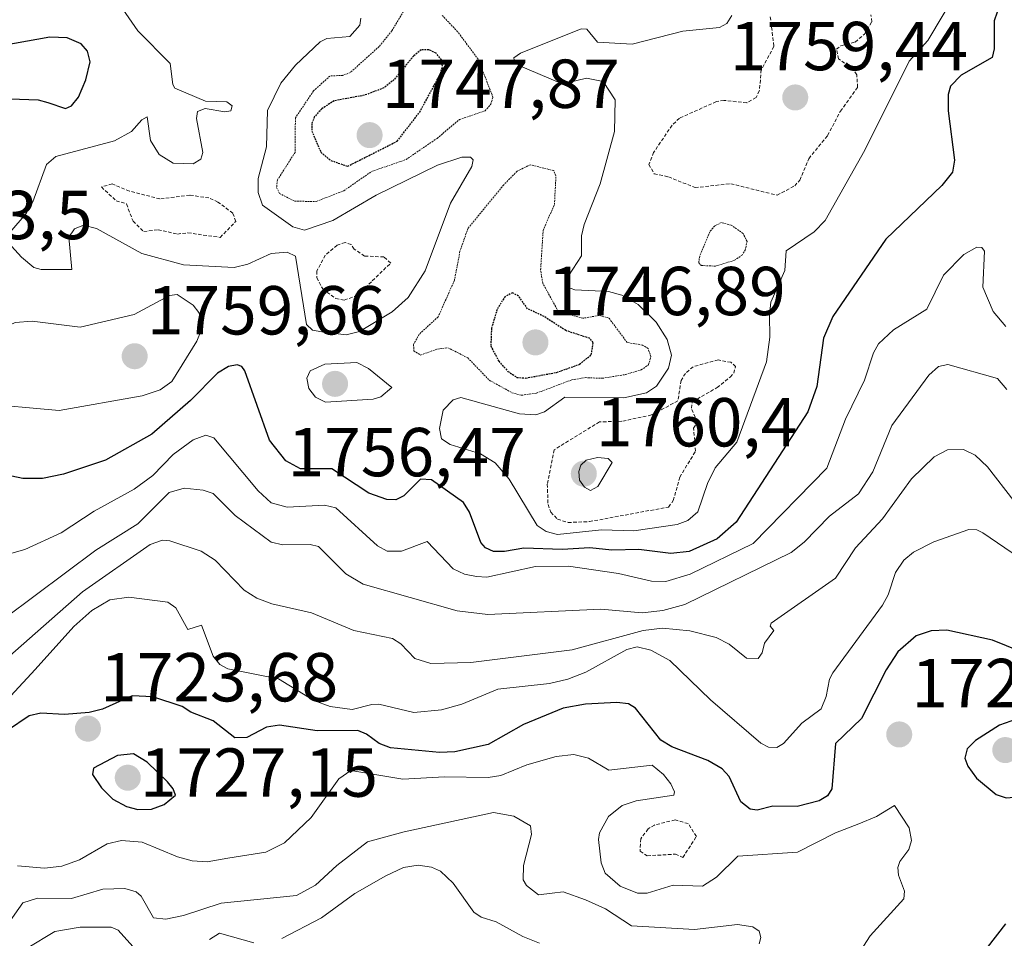
# Model space of a CAD drawing. Units: metres. Extents: x 678436 to 681881, y 4756200 to 4758603.
# Drawn here: x 680281 to 680423, y 4757552 to 4757685 of the extents above; entities that cross this region are included whole.
import ezdxf
from ezdxf.enums import TextEntityAlignment as Align

# ---------------------------------------------------------------- set-up
doc = ezdxf.new("R2010")
doc.units = ezdxf.units.M
doc.header["$MEASUREMENT"] = 0
doc.linetypes.add('TRAZOS', pattern=[0.75, 0.5, -0.25])
doc.linetypes.add('TRAZOS2', pattern=[0.375, 0.25, -0.125])
for name, color, linetype, lineweight in [('Carátula', 7, 'Continuous', 5), ('Curva de nivel auxiliar', 36, 'TRAZOS', 0), ('Curva de nivel auxiliar depresión', 39, 'TRAZOS2', 0), ('Curva de nivel maestra', 36, 'Continuous', 30), ('Curva de nivel maestra depresión', 36, 'TRAZOS2', 30), ('Curva de nivel normal', 36, 'Continuous', 0), ('Curva de nivel normal depresión', 36, 'TRAZOS2', 0), ('Punto de cota en terreno', 7, 'Continuous', 0), ('Rótulo de punto de cota en terreno', 19, 'Continuous', 0)]:
    doc.layers.add(name, color=color, linetype=linetype, lineweight=lineweight)
doc.styles.add('Arial', font='txt', dxfattribs={"height": 0.2})

# ---------------------------------------------------------------- blocks, each defined once
blk = doc.blocks.new('*U190')
at = {"layer": 'Curva de nivel normal', "color": 36, "linetype": 'Continuous', "lineweight": 0}
blk.add_polyline3d([(680423.46, 4757631.05, 1740), (680422.09, 4757632.66, 1740), (680414.9, 4757634.69, 1740), (680413.57, 4757634.4, 1740), (680412.17, 4757633.15, 1740), (680406.81, 4757625.86, 1740), (680404.03, 4757619.15, 1740), (680401.96, 4757615.96, 1740), (680397.76, 4757612.74, 1740), (680394.11, 4757608.97, 1740), (680392.24, 4757607.48, 1740), (680376.85, 4757599.97, 1740), (680373.67, 4757599.08, 1740), (680370.68, 4757598.75, 1740), (680364.69, 4757599.28, 1740), (680348.32, 4757598.49, 1740), (680343.88, 4757599.02, 1740), (680330.3, 4757602.89, 1740), (680327.78, 4757604.38, 1740), (680323.82, 4757608.36, 1740), (680322.61, 4757608.62, 1740), (680318.67, 4757608.57, 1740), (680316.96, 4757608.98, 1740), (680311.76, 4757612.84, 1740), (680308.6, 4757615.99, 1740), (680307.14, 4757616.5, 1740), (680304.38, 4757616.79, 1740), (680302.19, 4757616.18, 1740), (680297.67, 4757611.6, 1740), (680291.6, 4757607.79, 1740), (680278.44, 4757597.99, 1740)], dxfattribs=at)
blk = doc.blocks.new('*U193')
at = {"layer": 'Curva de nivel normal', "color": 36, "linetype": 'Continuous', "lineweight": 0}
blk.add_polyline3d([(680278.97, 4757553.81, 1715), (680281.02, 4757556.79, 1715), (680283.18, 4757557.43, 1715), (680288.06, 4757557.39, 1715), (680292.6, 4757558.77, 1715), (680295.79, 4757558.86, 1715), (680297.42, 4757558.34, 1715), (680298.16, 4757557.75, 1715), (680299.94, 4757554.58, 1715), (680301.74, 4757554.4, 1715), (680304.28, 4757554.93, 1715), (680309.74, 4757556.74, 1715), (680320.64, 4757557.84, 1715), (680323.4, 4757559.35, 1715), (680326.46, 4757562.16, 1715), (680330.93, 4757565.58, 1715), (680336.24, 4757567.06, 1715), (680349.15, 4757569.84, 1715), (680352.07, 4757569.29, 1715), (680354.5, 4757567.91, 1715), (680354.67, 4757566.67, 1715), (680353.51, 4757562.19, 1715), (680353.45, 4757560.11, 1715), (680353.92, 4757559.29, 1715), (680355.67, 4757557.92, 1715), (680357.63, 4757558.19, 1715), (680359.21, 4757558.35, 1715), (680362.45, 4757557.22, 1715), (680365.34, 4757555.9, 1715), (680369.11, 4757553.46, 1715), (680378.25, 4757552.91, 1715), (680384.47, 4757553.64, 1715), (680386.68, 4757553.28, 1715), (680387.59, 4757552.67, 1715), (680387.86, 4757551.74, 1715), (680387.59, 4757550.86, 1715)], dxfattribs=at)
blk = doc.blocks.new('*U195')
at = {"layer": 'Curva de nivel normal', "color": 36, "linetype": 'Continuous', "lineweight": 0}
for points in [[(680355.83, 4757550.95, 1710), (680353.39, 4757551.9, 1710), (680349.52, 4757554.01, 1710), (680347.36, 4757554.69, 1710), (680346.31, 4757555.41, 1710), (680343.3, 4757559.61, 1710), (680341.46, 4757561.34, 1710), (680340.17, 4757561.93, 1710), (680338.23, 4757562.22, 1710), (680336.11, 4757561.88, 1710), (680333.56, 4757560.7, 1710), (680329.07, 4757558.13, 1710), (680324.24, 4757554.61, 1710), (680318.51, 4757551.63, 1710)], [(680314.47, 4757550.98, 1710), (680309.51, 4757552.38, 1710), (680308.07, 4757551.47, 1710)], [(680297.37, 4757549.95, 1710), (680294.83, 4757552.82, 1710), (680293.81, 4757553.25, 1710), (680289.32, 4757553.25, 1710), (680285.67, 4757552.6, 1710), (680281.67, 4757550.21, 1710)]]:
    blk.add_polyline3d(points, dxfattribs=at)
blk = doc.blocks.new('*U197')
at = {"layer": 'Curva de nivel normal', "color": 36, "linetype": 'Continuous', "lineweight": 0}
blk.add_polyline3d([(680423.28, 4757640.2, 1745), (680421.44, 4757642.35, 1745), (680419.95, 4757645.89, 1745), (680420.22, 4757651.08, 1745), (680419.83, 4757651.61, 1745), (680419.11, 4757651.68, 1745), (680417.22, 4757650.58, 1745), (680414.28, 4757647.61, 1745), (680411.85, 4757642.68, 1745), (680407.03, 4757639.68, 1745), (680404.87, 4757637.69, 1745), (680404.14, 4757636.36, 1745), (680402.85, 4757632.41, 1745), (680400.07, 4757626.79, 1745), (680397.41, 4757619.67, 1745), (680386.71, 4757608.78, 1745), (680377.6, 4757604.32, 1745), (680374.11, 4757603.27, 1745), (680372.02, 4757603.3, 1745), (680367.25, 4757604.41, 1745), (680359.99, 4757605.5, 1745), (680355.21, 4757605.45, 1745), (680348.2, 4757603.92, 1745), (680346.68, 4757603.98, 1745), (680344.93, 4757604.33, 1745), (680343.32, 4757605.13, 1745), (680339.53, 4757609.06, 1745), (680335.83, 4757607.66, 1745), (680333.76, 4757607.65, 1745), (680332.36, 4757608.45, 1745), (680326.32, 4757613.94, 1745), (680324.69, 4757614.33, 1745), (680319.31, 4757614.04, 1745), (680316.98, 4757614.68, 1745), (680315.07, 4757616.41, 1745), (680308.68, 4757624.05, 1745), (680307.52, 4757624.45, 1745), (680305.7, 4757623.77, 1745), (680302.81, 4757621.67, 1745), (680299.83, 4757618.63, 1745), (680297.13, 4757616.65, 1745), (680291.35, 4757613.44, 1745), (680286.6, 4757610.32, 1745), (680281.33, 4757607.91, 1745), (680278.09, 4757607, 1745)], dxfattribs=at)
blk = doc.blocks.new('*U198')
at = {"layer": 'Curva de nivel normal', "color": 36, "linetype": 'Continuous', "lineweight": 0}
blk.add_polyline3d([(680383.65, 4757685.21, 1755), (680382.94, 4757684.05, 1755), (680381.88, 4757683.46, 1755), (680376.57, 4757682.94, 1755), (680369.2, 4757681.05, 1755), (680364.22, 4757681.35, 1755), (680362.67, 4757683.2, 1755), (680361.86, 4757683.25, 1755), (680353.06, 4757679.72, 1755), (680352.07, 4757679.06, 1755), (680352.2, 4757678.5, 1755), (680353.06, 4757677.86, 1755), (680358.4, 4757675.61, 1755), (680359.8, 4757675.43, 1755), (680362.6, 4757676.11, 1755), (680365.01, 4757675.63, 1755), (680366.77, 4757673, 1755), (680366.68, 4757668.42, 1755), (680364.59, 4757660.81, 1755), (680362.27, 4757654.92, 1755), (680361.9, 4757653.3, 1755), (680361.87, 4757650.41, 1755), (680359.99, 4757647.51, 1755), (680359.85, 4757645.88, 1755), (680360.94, 4757645.48, 1755), (680365.78, 4757645.27, 1755), (680367.72, 4757644.73, 1755), (680370.11, 4757643.38, 1755), (680372.7, 4757640.82, 1755), (680374.26, 4757638.32, 1755), (680374.89, 4757636.04, 1755), (680374.46, 4757634.14, 1755), (680372.74, 4757631.56, 1755), (680371.27, 4757630.6, 1755), (680368, 4757629.86, 1755), (680359.48, 4757629.97, 1755), (680356.51, 4757627.85, 1755), (680355.28, 4757627.4, 1755), (680352.91, 4757627.56, 1755), (680344.41, 4757629.89, 1755), (680343.31, 4757629.57, 1755), (680341.85, 4757628.07, 1755), (680341.34, 4757625.43, 1755), (680341.63, 4757623.9, 1755), (680342.87, 4757623.11, 1755), (680347.25, 4757621.75, 1755), (680349.4, 4757620.47, 1755), (680351.43, 4757618.11, 1755), (680355.45, 4757611.37, 1755), (680356.75, 4757610.49, 1755), (680358.42, 4757610.09, 1755), (680364.78, 4757610.73, 1755), (680369.44, 4757610.62, 1755), (680375.74, 4757611.52, 1755), (680377.29, 4757612.12, 1755), (680378.71, 4757613.35, 1755), (680380.12, 4757617.48, 1755), (680381.22, 4757619.72, 1755), (680384.35, 4757623.44, 1755), (680388.67, 4757635.06, 1755), (680389.14, 4757638.62, 1755), (680389.09, 4757641.82, 1755), (680389.3, 4757643.7, 1755), (680391.33, 4757648.3, 1755), (680391.52, 4757651.12, 1755), (680395.57, 4757653.89, 1755), (680397.17, 4757655.54, 1755), (680402.91, 4757665.7, 1755), (680409.31, 4757678.59, 1755), (680412, 4757681.55, 1755), (680416.44, 4757689.03, 1755)], dxfattribs=at)
blk = doc.blocks.new('*U205')
at = {"layer": 'Curva de nivel normal', "color": 36, "linetype": 'Continuous', "lineweight": 0}
blk.add_polyline3d([(680277.53, 4757591.12, 1735), (680289.66, 4757601.8, 1735), (680299.45, 4757608.63, 1735), (680301.26, 4757609.24, 1735), (680302.3, 4757609.18, 1735), (680306.84, 4757607.67, 1735), (680308.89, 4757606.37, 1735), (680313.07, 4757602.01, 1735), (680314.88, 4757600.86, 1735), (680317.07, 4757600.04, 1735), (680322.8, 4757598.72, 1735), (680328.93, 4757596.2, 1735), (680334.55, 4757595.01, 1735), (680335.72, 4757594.24, 1735), (680337.76, 4757592.13, 1735), (680340.07, 4757591.4, 1735), (680345.85, 4757591.53, 1735), (680360.52, 4757593.4, 1735), (680370.82, 4757596.17, 1735), (680373.59, 4757596.51, 1735), (680377.56, 4757596.14, 1735), (680381.36, 4757595.18, 1735), (680383.28, 4757594.22, 1735), (680385.76, 4757592.16, 1735), (680387.44, 4757592.15, 1735), (680388.02, 4757592.94, 1735), (680388.38, 4757594.33, 1735), (680389.71, 4757596.17, 1735), (680389.17, 4757596.82, 1735), (680389.34, 4757597.23, 1735), (680398.64, 4757603.78, 1735), (680401.56, 4757608.14, 1735), (680405.45, 4757612.33, 1735), (680409.62, 4757618.13, 1735), (680412.92, 4757621.34, 1735), (680414.86, 4757622.34, 1735), (680417.15, 4757622.4, 1735), (680418.85, 4757621.58, 1735), (680420.66, 4757619.89, 1735), (680424.45, 4757614.96, 1735)], dxfattribs=at)
blk = doc.blocks.new('*U209')
at = {"layer": 'Curva de nivel normal', "color": 36, "linetype": 'Continuous', "lineweight": 0}
blk.add_polyline3d([(680279.28, 4757586.73, 1730), (680282.8, 4757590.53, 1730), (680288.42, 4757596.77, 1730), (680291.01, 4757599.09, 1730), (680293.64, 4757600.6, 1730), (680296.37, 4757601.01, 1730), (680302.04, 4757600.29, 1730), (680303.16, 4757599.48, 1730), (680304.9, 4757596.32, 1730), (680306.88, 4757596.98, 1730), (680308.56, 4757592.48, 1730), (680309.56, 4757591.28, 1730), (680310.68, 4757590.63, 1730), (680318.04, 4757589.21, 1730), (680323.17, 4757586.07, 1730), (680325.49, 4757585.18, 1730), (680328.7, 4757584.75, 1730), (680331.52, 4757585.47, 1730), (680332.56, 4757585.51, 1730), (680337.63, 4757584.32, 1730), (680341.62, 4757584.68, 1730), (680344.56, 4757585.54, 1730), (680349.79, 4757587.68, 1730), (680357.27, 4757588.51, 1730), (680359.92, 4757589.12, 1730), (680362.51, 4757590.15, 1730), (680368.43, 4757593.43, 1730), (680369.93, 4757593.83, 1730), (680371.93, 4757593.34, 1730), (680374.66, 4757591.83, 1730), (680380.55, 4757586.13, 1730), (680387.84, 4757579.86, 1730), (680388.95, 4757579.29, 1730), (680390.15, 4757579.25, 1730), (680391.1, 4757579.83, 1730), (680393.76, 4757582.78, 1730), (680396.56, 4757584.83, 1730), (680397.3, 4757586.64, 1730), (680397.79, 4757589.14, 1730), (680398.27, 4757590.08, 1730), (680405.45, 4757599.87, 1730), (680406.26, 4757601.34, 1730), (680407.32, 4757604.56, 1730), (680408.54, 4757606.36, 1730), (680409.94, 4757607.5, 1730), (680412.86, 4757609, 1730), (680417.92, 4757610.78, 1730), (680419.11, 4757610.74, 1730), (680419.99, 4757610.34, 1730), (680425.29, 4757606.68, 1730)], dxfattribs=at)
blk = doc.blocks.new('*U225')
at = {"layer": 'Curva de nivel normal', "color": 36, "linetype": 'Continuous', "lineweight": 0}
blk.add_polyline3d([(680398.83, 4757544.54, 1720), (680403.64, 4757552, 1720), (680408.52, 4757557.34, 1720), (680408.64, 4757558.45, 1720), (680407.77, 4757560.79, 1720), (680407.67, 4757561.88, 1720), (680407.94, 4757562.73, 1720), (680409.28, 4757564.5, 1720), (680409.65, 4757565.8, 1720), (680409.33, 4757567.62, 1720), (680407.16, 4757570.88, 1720), (680404.6, 4757569.27, 1720), (680402, 4757568.18, 1720), (680398.66, 4757566.91, 1720), (680393.15, 4757564.08, 1720), (680384.51, 4757563.53, 1720), (680381.44, 4757560.49, 1720), (680379.4, 4757559.19, 1720), (680375.17, 4757559.33, 1720), (680371.4, 4757558.17, 1720), (680369.97, 4757558.17, 1720), (680367.5, 4757559.18, 1720), (680365.29, 4757561.08, 1720), (680364.75, 4757562.58, 1720), (680364.33, 4757565.96, 1720), (680364.47, 4757566.9, 1720), (680365.79, 4757569.26, 1720), (680367.79, 4757570.84, 1720), (680369.81, 4757571.52, 1720), (680375.24, 4757572.35, 1720), (680375.34, 4757572.83, 1720), (680374.83, 4757573.98, 1720), (680373.76, 4757575.36, 1720), (680372.09, 4757576.7, 1720), (680365.85, 4757575.96, 1720), (680362.89, 4757577.73, 1720), (680360.79, 4757578.22, 1720), (680358.21, 4757577.97, 1720), (680353.96, 4757576.74, 1720), (680350.23, 4757575.2, 1720), (680348.36, 4757574.91, 1720), (680342.06, 4757575.01, 1720), (680336.01, 4757574.69, 1720), (680328.48, 4757575.92, 1720), (680326.76, 4757574.73, 1720), (680322.74, 4757569.1, 1720), (680318.92, 4757565.47, 1720), (680316.19, 4757564.09, 1720), (680310.68, 4757563.22, 1720), (680307.72, 4757562.7, 1720), (680305.53, 4757562.87, 1720), (680303.4, 4757563.42, 1720), (680298.3, 4757565.53, 1720), (680295.31, 4757565.79, 1720), (680293.22, 4757565.3, 1720), (680289.25, 4757563.01, 1720), (680286.68, 4757562.08, 1720), (680284.17, 4757561.79, 1720), (680280.28, 4757562.14, 1720)], dxfattribs=at)
blk = doc.blocks.new('*U241')
at = {"layer": 'Curva de nivel maestra', "color": 36, "linetype": 'Continuous', "lineweight": 30}
for points in [[(680419.16, 4757548.37, 1725), (680423.31, 4757553.75, 1725)], [(680427.67, 4757592.23, 1725), (680421.39, 4757594.78, 1725), (680414.78, 4757596.23, 1725), (680412.51, 4757596.14, 1725), (680410.3, 4757595.42, 1725), (680407.67, 4757593.09, 1725), (680405.99, 4757590.51, 1725), (680402.43, 4757583.44, 1725), (680398.63, 4757579.83, 1725), (680398.12, 4757573.29, 1725), (680397.48, 4757572.25, 1725), (680396.26, 4757571.51, 1725), (680393.12, 4757570.73, 1725), (680389.6, 4757570.77, 1725), (680387.3, 4757570.17, 1725), (680386.29, 4757570.35, 1725), (680384.96, 4757571.37, 1725), (680383.27, 4757575.04, 1725), (680382.25, 4757576.17, 1725), (680380.17, 4757577.37, 1725), (680374.98, 4757579.33, 1725), (680373.37, 4757580.31, 1725), (680369.7, 4757584.95, 1725), (680368.67, 4757585.55, 1725), (680367, 4757585.76, 1725), (680362.46, 4757585.51, 1725), (680359.24, 4757584.92, 1725), (680353.47, 4757582.6, 1725), (680348.4, 4757579.69, 1725), (680343.54, 4757578.62, 1725), (680341.33, 4757578.54, 1725), (680334.26, 4757579.22, 1725), (680332.61, 4757579.85, 1725), (680330.77, 4757581.2, 1725), (680329.5, 4757581.7, 1725), (680323.62, 4757581.67, 1725), (680318.18, 4757582.49, 1725), (680316.3, 4757582.21, 1725), (680313.47, 4757580.7, 1725), (680311.74, 4757580.65, 1725), (680308.58, 4757583.1, 1725), (680305.36, 4757584.37, 1725), (680304.09, 4757585.2, 1725), (680299.84, 4757586.6, 1725), (680296.84, 4757586.75, 1725), (680292.55, 4757584.8, 1725), (680290.65, 4757584.33, 1725), (680287.08, 4757584.02, 1725), (680283.62, 4757584.21, 1725), (680281.97, 4757583.83, 1725), (680278.82, 4757581.71, 1725)]]:
    blk.add_polyline3d(points, dxfattribs=at)
blk = doc.blocks.new('*U246')
at = {"layer": 'Curva de nivel maestra', "color": 36, "linetype": 'Continuous', "lineweight": 30}
for points in [[(680422.03, 4757685.69, 1750), (680421.63, 4757684.44, 1750), (680421.63, 4757680.36, 1750), (680421.33, 4757679.09, 1750), (680416.85, 4757676.54, 1750), (680415.28, 4757674.95, 1750), (680414.97, 4757673.77, 1750), (680414.96, 4757671.39, 1750), (680415.85, 4757664.27, 1750), (680415.56, 4757662.52, 1750), (680414.04, 4757660.61, 1750), (680405.93, 4757652.81, 1750), (680398.27, 4757641.61, 1750), (680396.9, 4757638.47, 1750), (680395.92, 4757631.48, 1750), (680394.63, 4757627.82, 1750), (680384.25, 4757611.86, 1750), (680381.52, 4757609.46, 1750), (680377.45, 4757607.6, 1750), (680374.81, 4757607.35, 1750), (680370.16, 4757607.89, 1750), (680366.28, 4757607.82, 1750), (680363.07, 4757608.14, 1750), (680359.09, 4757607.91, 1750), (680353.53, 4757608.12, 1750), (680350.73, 4757607.61, 1750), (680349.14, 4757607.64, 1750), (680347.97, 4757608.13, 1750), (680347.3, 4757608.92, 1750), (680345.69, 4757613.29, 1750), (680344.83, 4757614.69, 1750), (680340.19, 4757617.97, 1750), (680338.58, 4757618.09, 1750), (680336.15, 4757615.67, 1750), (680335.03, 4757615.1, 1750), (680333.72, 4757615.12, 1750), (680331.13, 4757616.08, 1750), (680325.74, 4757619.59, 1750), (680321.23, 4757619.58, 1750), (680319.08, 4757620.74, 1750), (680316.72, 4757623.73, 1750), (680313.14, 4757633.78, 1750), (680312.71, 4757634.38, 1750), (680312.07, 4757634.62, 1750), (680310.82, 4757634.4, 1750), (680309.22, 4757633.44, 1750), (680305.32, 4757629.46, 1750), (680299.7, 4757624.58, 1750), (680293, 4757620.82, 1750), (680286.9, 4757618.83, 1750), (680283.88, 4757618.16, 1750), (680281.05, 4757618.18, 1750), (680277.58, 4757618.93, 1750)], [(680275.09, 4757673.29, 1750), (680283.25, 4757672.99, 1750), (680284.67, 4757672.62, 1750), (680287.23, 4757671.75, 1750), (680288.08, 4757672.12, 1750), (680289.09, 4757673.37, 1750), (680290.17, 4757675.89, 1750), (680290.77, 4757678.49, 1750), (680290.41, 4757680.04, 1750), (680289.5, 4757681.07, 1750), (680287.47, 4757681.96, 1750), (680284.94, 4757682.05, 1750), (680276.57, 4757680.54, 1750)]]:
    blk.add_polyline3d(points, dxfattribs=at)
blk = doc.blocks.new('5PATER')
at = {"layer": 'Carátula', "linetype": 'Continuous', "lineweight": 5}
h = blk.add_hatch(color=250, dxfattribs=at)
edge = h.paths.add_edge_path()
edge.add_ellipse((0, 0.01), major_axis=(-1.33, -1.34), ratio=0.999422, start_angle=0, end_angle=360)

msp = doc.modelspace()

# ---------------------------------------------------------------- linework, layer by layer
at = {"layer": 'Curva de nivel auxiliar', "color": 36, "linetype": 'TRAZOS', "lineweight": 0}
for points in [[(680389.21, 4757684.99, 1757.5), (680389.74, 4757680.71, 1757.5), (680387.91, 4757677.36, 1757.5), (680387.62, 4757674.29, 1757.5), (680387.16, 4757673.33, 1757.5), (680385.8, 4757672.56, 1757.5), (680382.48, 4757672.91, 1757.5), (680381.4, 4757672.73, 1757.5), (680376.06, 4757670.33, 1757.5), (680375, 4757669.32, 1757.5), (680372.33, 4757665.37, 1757.5), (680371.64, 4757663.65, 1757.5), (680372.41, 4757662.28, 1757.5), (680374.48, 4757661.84, 1757.5), (680378.32, 4757660.28, 1757.5), (680383.49, 4757660.85, 1757.5), (680390.19, 4757659.18, 1757.5)], [(680390.19, 4757659.18, 1757.5), (680392.74, 4757660.53, 1757.5), (680393.47, 4757661.36, 1757.5), (680394.78, 4757664.47, 1757.5), (680397.51, 4757667.82, 1757.5), (680399.35, 4757671.34, 1757.5), (680401.85, 4757674.78, 1757.5), (680401.72, 4757676.62, 1757.5), (680401.17, 4757677.4, 1757.5), (680399.08, 4757678.92, 1757.5), (680398.78, 4757680.33, 1757.5), (680399.44, 4757680.82, 1757.5), (680401.5, 4757681.35, 1757.5), (680402.83, 4757682.49, 1757.5), (680403.89, 4757684.28, 1757.5), (680403.77, 4757685.29, 1757.5)], [(680309.59, 4757653.07, 1757.5), (680311.84, 4757655.37, 1757.5), (680311.42, 4757656.59, 1757.5), (680309.28, 4757658.19, 1757.5), (680307.96, 4757658.78, 1757.5), (680305.2, 4757659.2, 1757.5), (680300.86, 4757658.65, 1757.5), (680296.46, 4757659.78, 1757.5), (680293.94, 4757660.81, 1757.5), (680292.4, 4757660.37, 1757.5), (680294.54, 4757658.39, 1757.5), (680296.03, 4757657.91, 1757.5), (680296.98, 4757655.41, 1757.5), (680298.54, 4757653.91, 1757.5), (680300.6, 4757654.19, 1757.5), (680303.4, 4757653.56, 1757.5), (680304.93, 4757653.74, 1757.5), (680309.59, 4757653.07, 1757.5)], [(680327.56, 4757644.01, 1757.5), (680329.55, 4757644.7, 1757.5), (680331.61, 4757646.79, 1757.5), (680334.29, 4757649.37, 1757.5), (680333.28, 4757650.25, 1757.5), (680330.49, 4757650.37, 1757.5), (680328.97, 4757651.39, 1757.5), (680328.54, 4757652.04, 1757.5), (680327.67, 4757652.34, 1757.5), (680326.53, 4757651.93, 1757.5), (680324.81, 4757650.5, 1757.5), (680323.58, 4757648.21, 1757.5), (680323.58, 4757647.24, 1757.5), (680324.44, 4757645.61, 1757.5), (680326.32, 4757644.21, 1757.5), (680327.56, 4757644.01, 1757.5)], [(680359.95, 4757611.81, 1757.5), (680363.04, 4757611.95, 1757.5), (680374.5, 4757614.05, 1757.5), (680375.17, 4757614.99, 1757.5), (680376.12, 4757618.38, 1757.5), (680378.39, 4757622.14, 1757.5), (680378.11, 4757625.48, 1757.5), (680378.66, 4757626.36, 1757.5), (680377.79, 4757628.34, 1757.5), (680377.96, 4757629.31, 1757.5), (680381.5, 4757631.33, 1757.5), (680383.41, 4757632.87, 1757.5), (680383.92, 4757633.41, 1757.5), (680384.18, 4757634.37, 1757.5), (680383.52, 4757635, 1757.5), (680381.67, 4757635.34, 1757.5), (680378.04, 4757634.36, 1757.5), (680376.92, 4757633.4, 1757.5), (680376.29, 4757632.37, 1757.5), (680375.84, 4757629.42, 1757.5), (680372, 4757627.38, 1757.5), (680367.74, 4757626.46, 1757.5), (680364.49, 4757626.38, 1757.5), (680357.94, 4757622.35, 1757.5), (680356.94, 4757617.37, 1757.5), (680357.04, 4757614.41, 1757.5), (680357.45, 4757613.31, 1757.5), (680358.41, 4757612.3, 1757.5), (680359.95, 4757611.81, 1757.5)], [(680376.55, 4757563.34, 1722.5), (680378.52, 4757566.38, 1722.5), (680377.34, 4757568.23, 1722.5), (680375.42, 4757568.78, 1722.5), (680372.47, 4757568.03, 1722.5), (680371.52, 4757567.47, 1722.5), (680370.46, 4757566.05, 1722.5), (680370.37, 4757564.23, 1722.5), (680371.4, 4757563.57, 1722.5), (680375.48, 4757563.82, 1722.5), (680376.55, 4757563.34, 1722.5)]]:
    msp.add_polyline3d(points, dxfattribs=at)
at = {"layer": 'Curva de nivel auxiliar depresión', "color": 39, "linetype": 'TRAZOS2', "lineweight": 0}
for points in [[(680337.45, 4757688.03, 1752.5), (680334.45, 4757682.98, 1752.5), (680332.6, 4757680.7, 1752.5), (680328.44, 4757676.95, 1752.5), (680327.36, 4757676.53, 1752.5), (680325.48, 4757676.43, 1752.5), (680323.1, 4757674.27, 1752.5), (680320.48, 4757670.37, 1752.5), (680320.43, 4757665.37, 1752.5), (680317.89, 4757661.4, 1752.5), (680317.76, 4757660.31, 1752.5), (680318.17, 4757659.44, 1752.5), (680320.38, 4757658.3, 1752.5), (680323.51, 4757658.29, 1752.5)], [(680323.51, 4757658.29, 1752.5), (680327.48, 4757659.82, 1752.5), (680331.5, 4757662.61, 1752.5), (680336.49, 4757664.34, 1752.5), (680340.98, 4757667.41, 1752.5), (680344.21, 4757670.12, 1752.5), (680347.95, 4757671.41, 1752.5), (680348.76, 4757672.36, 1752.5), (680349.07, 4757673.37, 1752.5), (680346.93, 4757678.86, 1752.5), (680343.96, 4757682.85, 1752.5), (680341.66, 4757685.28, 1752.5)], [(680353.21, 4757630.23, 1752.5), (680355.35, 4757630.53, 1752.5), (680360.47, 4757632.46, 1752.5), (680362.45, 4757632.78, 1752.5), (680364.89, 4757632.68, 1752.5), (680368.23, 4757633.23, 1752.5), (680370.53, 4757633.9, 1752.5), (680371.58, 4757634.63, 1752.5), (680371.92, 4757635.82, 1752.5), (680371.52, 4757637.01, 1752.5), (680370.7, 4757637.5, 1752.5), (680368.49, 4757637.86, 1752.5), (680365.85, 4757641.41, 1752.5), (680364.43, 4757641.78, 1752.5), (680362.09, 4757641.37, 1752.5), (680358.51, 4757642.38, 1752.5), (680356.27, 4757646.46, 1752.5), (680355.97, 4757648.37, 1752.5), (680356.33, 4757654.08, 1752.5), (680357.97, 4757657.85, 1752.5), (680358.19, 4757662, 1752.5), (680357.88, 4757662.74, 1752.5), (680354.44, 4757663.59, 1752.5), (680352.56, 4757662.64, 1752.5), (680350.63, 4757660.7, 1752.5), (680345.45, 4757654.38, 1752.5), (680344.3, 4757651.07, 1752.5), (680343.5, 4757646.87, 1752.5), (680341.14, 4757641.57, 1752.5), (680338.4, 4757639.06, 1752.5), (680337.59, 4757637.59, 1752.5), (680337.61, 4757636.64, 1752.5), (680338.6, 4757636.05, 1752.5), (680341.03, 4757636.92, 1752.5), (680342.56, 4757637.1, 1752.5), (680345.43, 4757635.64, 1752.5), (680348.54, 4757632.41, 1752.5), (680351.82, 4757630.6, 1752.5), (680353.21, 4757630.23, 1752.5)]]:
    msp.add_polyline3d(points, dxfattribs=at)
at = {"layer": 'Curva de nivel maestra', "color": 36, "linetype": 'Continuous', "lineweight": 30}
for points in [[(680423.32, 4757571.96, 1725), (680427.88, 4757572.37, 1725), (680431.21, 4757573.97, 1725), (680436.21, 4757575.51, 1725), (680437.22, 4757576.09, 1725), (680437.52, 4757576.63, 1725), (680430.71, 4757582.22, 1725), (680427.83, 4757583.13, 1725), (680424.84, 4757583.37, 1725), (680422.4, 4757582.5, 1725), (680418.9, 4757580.25, 1725), (680417.71, 4757579.07, 1725), (680417.36, 4757577.72, 1725), (680417.78, 4757576.55, 1725), (680419.05, 4757574.8, 1725), (680421.92, 4757572.44, 1725), (680423.32, 4757571.96, 1725)], [(680297.69, 4757570.3, 1725), (680299.64, 4757570.32, 1725), (680301.51, 4757570.98, 1725), (680303.12, 4757572.37, 1725), (680302.8, 4757573.29, 1725), (680301.95, 4757574.29, 1725), (680299.02, 4757577.11, 1725), (680297.07, 4757578.32, 1725), (680294.75, 4757578.08, 1725), (680291.24, 4757576.26, 1725), (680291.13, 4757575.32, 1725), (680292.43, 4757573.39, 1725), (680294.07, 4757571.77, 1725), (680296.03, 4757570.69, 1725), (680297.69, 4757570.3, 1725)]]:
    msp.add_polyline3d(points, dxfattribs=at)
at = {"layer": 'Curva de nivel maestra depresión', "color": 36, "linetype": 'TRAZOS2', "lineweight": 30}
for points in [[(680328.05, 4757663.37, 1750), (680335.21, 4757667, 1750), (680338.47, 4757671.2, 1750), (680341.47, 4757676.76, 1750), (680341.78, 4757677.84, 1750), (680341.63, 4757678.79, 1750), (680340.85, 4757679.75, 1750), (680339.79, 4757680.22, 1750), (680338.69, 4757680.23, 1750), (680337.6, 4757679.33, 1750), (680334.78, 4757675.91, 1750), (680333.28, 4757674.71, 1750), (680330.49, 4757673.65, 1750), (680326.08, 4757672.84, 1750), (680324.3, 4757671.69, 1750), (680323.22, 4757670.51, 1750), (680322.84, 4757669.58, 1750), (680322.85, 4757668.47, 1750), (680324.18, 4757665.39, 1750), (680325.62, 4757664.21, 1750), (680328.05, 4757663.37, 1750)], [(680353.81, 4757632.72, 1750), (680358.25, 4757633.53, 1750), (680361.6, 4757634.71, 1750), (680363.3, 4757636.09, 1750), (680363.59, 4757637.86, 1750), (680363.04, 4757638.47, 1750), (680359.62, 4757639.59, 1750), (680356.46, 4757641.63, 1750), (680354.09, 4757642.75, 1750), (680352.78, 4757644.59, 1750), (680351.92, 4757645.04, 1750), (680350.82, 4757644.54, 1750), (680349.67, 4757642.66, 1750), (680348.86, 4757639.92, 1750), (680348.76, 4757637.37, 1750), (680349.91, 4757635.16, 1750), (680351.24, 4757633.69, 1750), (680352.54, 4757632.82, 1750), (680353.81, 4757632.72, 1750)]]:
    msp.add_polyline3d(points, dxfattribs=at)
at = {"layer": 'Curva de nivel normal', "color": 36, "linetype": 'Continuous', "lineweight": 0}
for points in [[(680291.51, 4757691.94, 1755), (680297.69, 4757682.99, 1755), (680302.35, 4757678.25, 1755), (680302.73, 4757675.21, 1755), (680303.04, 4757674.66, 1755), (680307.46, 4757672.79, 1755), (680310.57, 4757672.7, 1755), (680311.31, 4757672.11, 1755), (680311.15, 4757671.38, 1755)], [(680279.4, 4757651.82, 1755), (680280.83, 4757650.23, 1755), (680282.62, 4757648.73, 1755), (680283.67, 4757648.42, 1755), (680288.11, 4757648.43, 1755), (680287.71, 4757653.1, 1755), (680288.5, 4757654.33, 1755), (680289.81, 4757654.87, 1755), (680291.72, 4757654.34, 1755), (680298.25, 4757650.75, 1755), (680304.3, 4757649.12, 1755), (680311.63, 4757648.74, 1755), (680313.62, 4757649.19, 1755), (680316.96, 4757650.76, 1755), (680319.3, 4757650.93, 1755), (680320.52, 4757650.37, 1755), (680322.11, 4757640.47, 1755), (680322.98, 4757639.65, 1755), (680324.31, 4757639.41, 1755), (680327.83, 4757638.98, 1755), (680329.76, 4757639.48, 1755), (680334.48, 4757642.28, 1755), (680336.79, 4757644.37, 1755), (680339.25, 4757648.22, 1755), (680342.92, 4757658.04, 1755), (680346.01, 4757663.35, 1755), (680346.21, 4757664.3, 1755), (680345.8, 4757664.67, 1755), (680344.55, 4757664.68, 1755), (680341.06, 4757663.55, 1755), (680332.17, 4757659.2, 1755), (680325.9, 4757655.53, 1755), (680321.81, 4757654.12, 1755), (680320.13, 4757654.59, 1755), (680315.73, 4757657.76, 1755), (680315.07, 4757659.55, 1755), (680315.1, 4757661.59, 1755), (680316.3, 4757666.18, 1755), (680316.42, 4757671.45, 1755), (680318.38, 4757675.38, 1755), (680320.49, 4757678, 1755), (680324.06, 4757681.38, 1755), (680325.05, 4757681.87, 1755), (680328.36, 4757682.16, 1755), (680329.79, 4757683.81, 1755), (680329.93, 4757684.8, 1755)], [(680311.15, 4757671.38, 1755), (680310.26, 4757671.23, 1755), (680307.41, 4757671.74, 1755), (680306.32, 4757671.3, 1755), (680306.17, 4757670.3, 1755), (680307.09, 4757665.37, 1755), (680306.8, 4757664.38, 1755), (680305.68, 4757663.71, 1755), (680302.79, 4757663.81, 1755), (680300.75, 4757665.08, 1755), (680299.49, 4757667.11, 1755), (680299.03, 4757670.52, 1755), (680298.25, 4757670.1, 1755), (680296.75, 4757668.39, 1755), (680294.31, 4757667.06, 1755), (680285.83, 4757664.8, 1755), (680284.47, 4757663.61, 1755), (680282.5, 4757658.22, 1755), (680281.5, 4757656.55, 1755), (680279.17, 4757653.78, 1755)], [(680286.29, 4757628.01, 1755), (680298.32, 4757630.17, 1755), (680300.9, 4757631.01, 1755), (680302.58, 4757632.24, 1755), (680306.24, 4757638.07, 1755), (680306.86, 4757639.62, 1755), (680306.95, 4757640.84, 1755), (680306.53, 4757642.2, 1755), (680305.68, 4757643.28, 1755), (680303.37, 4757644.8, 1755), (680302.27, 4757644.65, 1755), (680297.16, 4757641.9, 1755), (680289.33, 4757640.09, 1755), (680282.4, 4757640.97, 1755), (680279.95, 4757640.75, 1755), (680277.74, 4757639.74, 1755), (680274.51, 4757637.37, 1755), (680272.55, 4757632.52, 1755), (680272.4, 4757631.17, 1755), (680272.9, 4757629.85, 1755), (680274.43, 4757629.1, 1755), (680286.29, 4757628.01, 1755)], [(680324.85, 4757629.25, 1755), (680331.72, 4757629.68, 1755), (680332.83, 4757629.99, 1755), (680334.43, 4757631.37, 1755), (680331.05, 4757634.12, 1755), (680329.37, 4757634.96, 1755), (680324.72, 4757634.72, 1755), (680322.6, 4757633.75, 1755), (680322.13, 4757632.71, 1755), (680322.41, 4757631.22, 1755), (680323.41, 4757629.93, 1755), (680324.85, 4757629.25, 1755)], [(680363.18, 4757616.46, 1760), (680364.24, 4757617.03, 1760), (680366.32, 4757620.52, 1760), (680365.76, 4757621.1, 1760), (680364.19, 4757621.22, 1760), (680362.55, 4757620.83, 1760), (680361.81, 4757620.12, 1760), (680361.51, 4757619.18, 1760), (680361.6, 4757617.93, 1760), (680362.34, 4757616.91, 1760), (680363.18, 4757616.46, 1760)]]:
    msp.add_polyline3d(points, dxfattribs=at)
at = {"layer": 'Curva de nivel normal depresión', "color": 36, "linetype": 'TRAZOS2', "lineweight": 0}
msp.add_polyline3d([(680381.28, 4757648.92, 1755), (680384.03, 4757649.76, 1755), (680385.07, 4757650.46, 1755), (680385.57, 4757651.22, 1755), (680385.85, 4757652.49, 1755), (680385.26, 4757653.66, 1755), (680383.56, 4757654.85, 1755), (680382.14, 4757655.23, 1755), (680381.16, 4757654.74, 1755), (680380.46, 4757653.88, 1755), (680378.99, 4757650.37, 1755), (680378.85, 4757649.41, 1755), (680379.22, 4757649, 1755), (680381.28, 4757648.92, 1755)], dxfattribs=at)

# ---------------------------------------------------------------- block references
at = {"layer": 'Curva de nivel maestra', "color": 36, "linetype": 'Continuous', "lineweight": 30}
for name in ['*U246', '*U241']:
    msp.add_blockref(name, (0, 0), dxfattribs=at)
at = {"layer": 'Curva de nivel normal', "color": 36, "linetype": 'Continuous', "lineweight": 0}
for name in ['*U205', '*U190', '*U197', '*U198', '*U209', '*U195', '*U193', '*U225']:
    msp.add_blockref(name, (0, 0), dxfattribs=at)
at = {"layer": 'Punto de cota en terreno', "linetype": 'Continuous', "lineweight": 0}
for p in [(680392.82, 4757673.32, 1759.44), (680331.22, 4757667.87, 1747.87), (680355.22, 4757637.87, 1746.89), (680297.22, 4757635.87, 1759.66), (680326.22, 4757631.87, 1756.47), (680362.22, 4757618.87, 1760.4), (680290.46, 4757581.97, 1723.68), (680407.87, 4757581.13, 1722.26), (680423.22, 4757578.87, 1726.95), (680296.22, 4757574.87, 1727.15)]:
    msp.add_blockref('5PATER', p, dxfattribs=at)

# ---------------------------------------------------------------- texts
at = {"layer": 'Rótulo de punto de cota en terreno', "color": 19, "linetype": 'Continuous', "lineweight": 0, "style": 'Arial'}
for s, p in [('1759,44', (680383.3517, 4757675.0839)), ('1747,87', (680332.9839, 4757669.6339)), ('1743,5', (680261.9839, 4757650.6339)), ('1746,89', (680356.9839, 4757639.6339)), ('1759,66', (680298.9839, 4757636.8397)), ('1760,4', (680363.9839, 4757620.6339)), ('1756,47', (680319.3517, 4757616.3119)), ('1723,68', (680292.2239, 4757583.7339)), ('1722,26', (680409.6339, 4757582.8939)), ('1727,15', (680297.9839, 4757569.9397))]:
    msp.add_text(s, height=7, dxfattribs=at).set_placement(p, align=Align.BOTTOM_LEFT)

doc.saveas('drawing.dxf')
